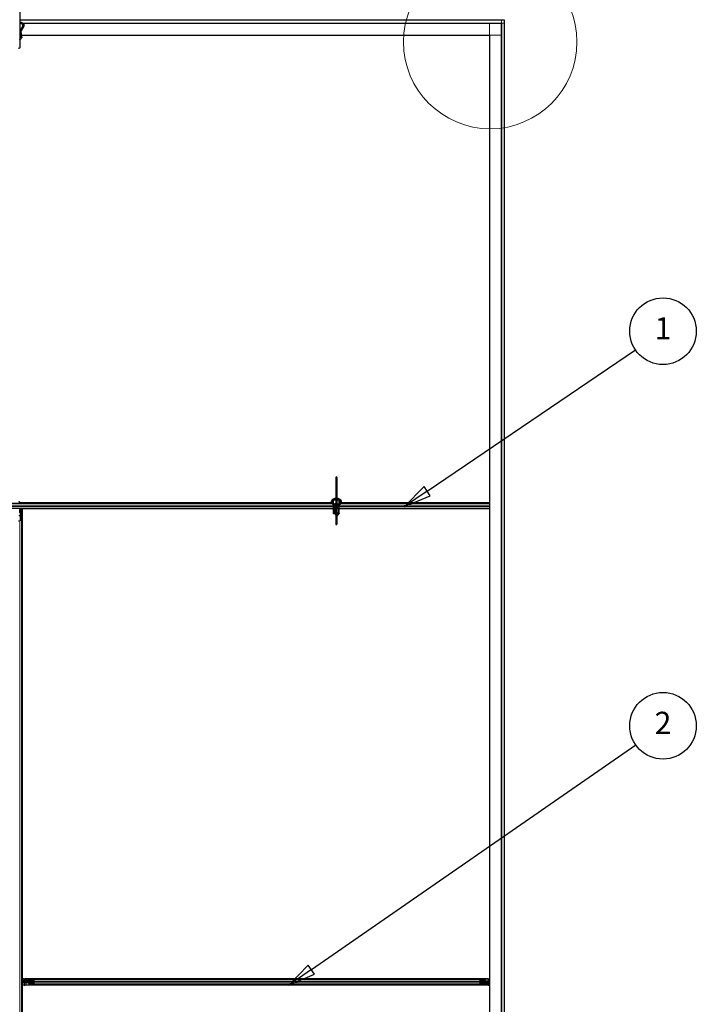
# Model space of a CAD drawing. Units: inches. Extents: x 0.4 to 33.6, y 0.4 to 21.6.
# Drawn here: x 16.1 to 18.6, y 11 to 14.5 of the extents above; entities that cross this region are included whole.
import ezdxf

# ---------------------------------------------------------------- set-up
doc = ezdxf.new("R2010")
doc.units = ezdxf.units.IN
doc.header["$MEASUREMENT"] = 0
for name, color, linetype, lineweight in [('Detail Boundary (ANSI)', 7, 'Continuous', 18), ('Dimension (ANSI)', 7, 'Continuous', 18), ('Symbol (ANSI)', 7, 'Continuous', 25), ('Visible (ANSI)', 7, 'Continuous', 25), ('Visible Narrow (ANSI)', 7, 'Continuous', 18)]:
    doc.layers.add(name, color=color, linetype=linetype, lineweight=lineweight)
doc.styles.add('Label Text (ANSI)', font='tahoma.ttf')
doc.styles.add('Note Text (ANSI)', font='tahoma.ttf')
doc.dimstyles.new('Default (ANSI)', dxfattribs={"dimtxt": 0.08, "dimasz": 0.098425, "dimexe": 0.125, "dimexo": 0.0625, "dimgap": 0.031496, "dimtad": 0, "dimtih": 1, "dimtoh": 1, "dimdec": 3, "dimrnd": 1e-08, "dimzin": 4, "dimdsep": 46, "dimtxsty": 'Note Text (ANSI)', "dimcen": 0.09, "dimdle": 0.393701, "dimclrd": 256, "dimclre": 256, "dimclrt": 256, "dimadec": 0, "dimazin": 1, "dimtfac": 1, "dimtdec": 3, "dimtofl": 0, "dimtmove": 0, "dimatfit": 3, "dimfxl": 1, "dimtolj": 1, "dimtzin": 4, "dimlwd": -1, "dimlwe": -1, "dimarcsym": 0})

# ---------------------------------------------------------------- blocks, each defined once
blk = doc.blocks.new('*D13')
at = {"layer": 'Defpoints', "color": 0, "transparency": 16777216}
for p in [(17.8839, 15.0485), (7.5286, 14.5277), (17.8839, 14.5277)]:
    blk.add_point(p, dxfattribs=at)
at = {"layer": 'Dimension (ANSI)', "transparency": 16777216}
for p, q in [((7.5286, 14.5902), (7.5286, 15.1735)), ((17.8839, 14.5902), (17.8839, 15.1735)), ((7.627, 15.0485), (12.5378, 15.0485)), ((17.7855, 15.0485), (12.8746, 15.0485))]:
    blk.add_line(p, q, dxfattribs=at)
for points in [[(7.627, 15.065), (7.627, 15.0321), (7.5286, 15.0485)], [(17.7855, 15.065), (17.7855, 15.0321), (17.8839, 15.0485)]]:
    blk.add_solid(points, dxfattribs=at)
at = {"layer": 'Dimension (ANSI)', "transparency": 16777216, "insert": (12.7062, 15.1087), "char_height": 0.08, "attachment_point": 2, "style": 'Note Text (ANSI)'}
blk.add_mtext("\\A1;\\fTahoma|b0|i0;\\H0.0800;12' 1”\\P\\fTahoma|b0|i0;\\H0.0800;(145)", dxfattribs=at)
blk = doc.blocks.new('Balloon1')
at = {"layer": 'Symbol (ANSI)'}
for p, q in [((17.6049, 12.8432), (18.3555, 13.352)), ((17.5939, 12.8595), (17.5235, 12.788)), ((17.6049, 12.8432), (17.5235, 12.788)), ((17.616, 12.8269), (17.5939, 12.8595)), ((17.5235, 12.788), (17.616, 12.8269))]:
    blk.add_line(p, q, dxfattribs=at)
at = {"layer": 'Symbol (ANSI)', "flags": 128}
blk.add_lwpolyline([(17.5939, 12.8595), (17.5235, 12.788), (17.616, 12.8269), (17.5939, 12.8595)], dxfattribs=at)
at = {"layer": 'Symbol (ANSI)'}
blk.add_circle((18.4545, 13.4191), 0.12, dxfattribs=at)
blk.add_solid([(17.5939, 12.8595), (17.5235, 12.788), (17.616, 12.8269), (17.5939, 12.8595)], dxfattribs=at)
at = {"layer": 'Symbol (ANSI)', "insert": (18.4545, 13.4191), "char_height": 0.08, "attachment_point": 5, "style": 'Label Text (ANSI)'}
blk.add_mtext('1', dxfattribs=at)
blk = doc.blocks.new('Balloon4')
at = {"layer": 'Symbol (ANSI)'}
for p, q in [((17.1878, 11.1209), (18.3562, 11.9305)), ((17.1766, 11.1371), (17.1069, 11.0649)), ((17.199, 11.1047), (17.1766, 11.1371)), ((17.1878, 11.1209), (17.1069, 11.0649)), ((17.1069, 11.0649), (17.199, 11.1047))]:
    blk.add_line(p, q, dxfattribs=at)
at = {"layer": 'Symbol (ANSI)', "flags": 128}
blk.add_lwpolyline([(17.1766, 11.1371), (17.1069, 11.0649), (17.199, 11.1047), (17.1766, 11.1371)], dxfattribs=at)
at = {"layer": 'Symbol (ANSI)'}
blk.add_circle((18.4545, 11.9986), 0.12, dxfattribs=at)
blk.add_solid([(17.1766, 11.1371), (17.1069, 11.0649), (17.199, 11.1047), (17.1766, 11.1371)], dxfattribs=at)
at = {"layer": 'Symbol (ANSI)', "insert": (18.4545, 11.9986), "char_height": 0.08, "attachment_point": 5, "style": 'Label Text (ANSI)'}
blk.add_mtext('2', dxfattribs=at)
blk = doc.blocks.new('2dDetail3')
at = {"layer": 'Detail Boundary (ANSI)'}
blk.add_circle((17.8319, 14.4603), 0.3126, dxfattribs=at)
at = {"layer": 'Detail Boundary (ANSI)', "insert": (18.1508, 14.7877), "char_height": 0.08, "attachment_point": 7, "style": 'Label Text (ANSI)'}
blk.add_mtext('A', dxfattribs=at)
blk = doc.blocks.new('*D27')
at = {"layer": 'Defpoints', "color": 0, "transparency": 16777216}
for p in [(7.5286, 14.5394), (17.8839, 4.1841), (17.5356, 3.8358)]:
    blk.add_point(p, dxfattribs=at)
at = {"layer": 'Dimension (ANSI)', "transparency": 16777216}
for p, q in [((7.4844, 14.4952), (7.0919, 14.1027)), ((7.2499, 14.1215), (12.2068, 9.1646)), ((17.466, 3.9054), (12.5091, 8.8622)), ((17.8397, 4.1399), (17.4472, 3.7474))]:
    blk.add_line(p, q, dxfattribs=at)
for points in [[(7.2615, 14.1331), (7.2383, 14.1099), (7.1803, 14.191)], [(17.4776, 3.917), (17.4544, 3.8938), (17.5356, 3.8358)]]:
    blk.add_solid(points, dxfattribs=at)
at = {"layer": 'Dimension (ANSI)', "transparency": 16777216, "insert": (12.3579, 9.1331), "char_height": 0.08, "attachment_point": 2, "style": 'Note Text (ANSI)'}
blk.add_mtext('\\A1;\\fTahoma|b0|i0;\\H0.0800;17’ 1”\\P\\fTahoma|b0|i0;\\H0.0800;(205)', dxfattribs=at)

msp = doc.modelspace()

# ---------------------------------------------------------------- linework, layer by layer
at = {"layer": 'Visible (ANSI)'}
for p, q in [((16.137045, 14.606345), (16.137045, 14.439146)), ((17.872242, 14.539365), (16.137045, 14.539365)), ((17.872242, 14.539365), (17.872956, 14.539365)), ((17.88317, 14.539365), (17.872956, 14.539365)), ((17.88317, 14.539365), (17.883885, 14.539365)), ((17.883885, 14.539365), (17.883885, 14.53865)), ((17.883885, 14.528436), (17.883885, 14.53865)), ((16.137045, 14.527722), (16.138812, 14.527722)), ((16.14909, 14.527722), (17.872242, 14.527722)), ((17.872242, 14.527722), (17.872242, 8.504579)), ((17.883885, 14.528436), (17.883885, 14.527722)), ((17.883885, 8.504579), (17.883885, 14.527722)), ((16.140617, 14.474352), (16.140617, 14.4717)), ((16.142313, 14.492916), (16.142313, 14.474352)), ((16.142313, 14.484508), (16.142849, 14.484508)), ((16.142849, 14.479222), (16.142313, 14.479222)), ((16.144635, 14.477436), (16.142313, 14.477436)), ((16.144635, 14.475713), (16.142313, 14.475713)), ((16.142849, 14.484511), (16.142849, 14.479222)), ((16.144635, 14.477436), (16.144635, 14.484511)), ((16.144635, 14.484508), (17.829028, 14.484508)), ((16.144635, 14.477436), (16.144635, 14.475713)), ((17.829028, 14.484508), (17.829028, 8.504579)), ((17.275438, 12.892059), (17.275438, 12.72486)), ((17.279903, 12.892059), (17.279903, 12.72486)), ((17.262981, 12.799222), (15.491956, 12.799222)), ((16.137667, 12.801454), (17.261776, 12.801454)), ((16.13812, 12.799749), (16.138352, 12.799222)), ((16.138949, 12.801454), (16.13892, 12.799222)), ((17.261784, 12.801436), (16.138949, 12.801436)), ((17.26685, 12.801454), (17.267849, 12.801454)), ((17.267849, 12.801436), (17.266861, 12.801436)), ((17.267849, 12.811275), (17.267849, 12.810293)), ((17.275438, 12.810293), (17.267849, 12.810293)), ((17.267849, 12.799967), (17.267849, 12.810293)), ((17.275438, 12.812016), (17.269177, 12.812016)), ((17.286164, 12.812016), (17.279903, 12.812016)), ((17.287492, 12.810293), (17.279903, 12.810293)), ((17.287492, 12.811275), (17.287492, 12.810293)), ((17.287492, 12.79858), (17.287492, 12.810293)), ((17.287492, 12.801454), (17.289017, 12.801454)), ((17.289008, 12.801436), (17.287492, 12.801436)), ((17.287862, 12.799222), (17.287492, 12.799222)), ((17.829028, 12.799222), (17.292902, 12.799222)), ((17.829028, 12.801436), (17.293837, 12.801436)), ((17.293844, 12.801454), (17.829028, 12.801454)), ((17.267849, 12.781365), (15.491956, 12.781365)), ((16.137761, 12.775293), (16.13889, 12.781365)), ((16.137761, 12.775293), (16.138751, 12.775293)), ((16.137761, 12.766365), (16.137761, 12.775293)), ((16.137761, 12.766365), (16.138751, 12.766365)), ((16.139547, 12.765065), (16.137761, 12.766365)), ((16.138751, 12.775293), (16.13988, 12.781365)), ((16.138751, 12.766365), (16.138751, 12.775293)), ((16.140537, 12.765065), (16.138751, 12.766365)), ((16.139547, 12.765065), (16.140537, 12.765065)), ((16.139547, 12.755638), (16.139547, 12.765065)), ((16.140537, 12.755637), (16.140537, 12.765065)), ((16.141185, 12.781365), (16.140848, 12.755626)), ((16.14115, 12.778686), (16.145956, 12.778686)), ((17.267849, 12.77915), (16.141156, 12.77915)), ((16.145956, 12.778686), (16.145974, 12.778686)), ((16.145956, 12.772543), (16.145956, 12.778686)), ((16.145956, 12.772543), (16.145956, 12.768833)), ((16.145956, 12.765581), (16.145956, 12.768833)), ((16.145956, 12.765581), (16.145956, 11.082351)), ((16.145974, 12.779133), (16.145974, 11.087168)), ((17.267849, 12.779133), (16.145974, 12.779133)), ((17.267849, 12.781008), (17.267849, 12.792793)), ((17.269635, 12.781008), (17.267849, 12.781008)), ((17.267849, 12.76315), (17.267849, 12.781008)), ((17.273742, 12.76315), (17.267849, 12.76315)), ((17.267849, 12.76315), (17.267849, 12.761427)), ((17.273742, 12.761427), (17.267849, 12.761427)), ((17.271742, 12.781008), (17.269635, 12.781008)), ((17.269635, 12.764936), (17.269635, 12.781008)), ((17.273742, 12.764936), (17.269635, 12.764936)), ((17.271742, 12.786722), (17.272407, 12.786962)), ((17.271742, 12.781008), (17.271742, 12.786722)), ((17.271742, 12.786722), (17.272819, 12.786332)), ((17.271742, 12.781008), (17.274565, 12.781008)), ((17.274863, 12.781365), (17.272298, 12.781365)), ((17.273742, 12.77863), (17.273742, 12.760066)), ((17.275438, 12.792436), (17.273918, 12.792436)), ((17.283507, 12.792436), (17.279903, 12.792436)), ((17.279903, 12.788058), (17.281087, 12.78763)), ((17.279903, 12.785386), (17.280235, 12.785506)), ((17.285706, 12.781008), (17.284347, 12.781008)), ((17.28517, 12.77863), (17.28517, 12.760066)), ((17.285706, 12.764936), (17.28517, 12.764936)), ((17.287492, 12.76315), (17.28517, 12.76315)), ((17.287492, 12.761427), (17.28517, 12.761427)), ((17.285706, 12.781008), (17.285706, 12.764936)), ((17.287492, 12.781008), (17.285706, 12.781008)), ((17.287492, 12.781008), (17.287492, 12.790139)), ((17.829028, 12.781365), (17.287492, 12.781365)), ((17.287492, 12.76315), (17.287492, 12.781008)), ((17.829028, 12.77915), (17.287492, 12.77915)), ((17.829028, 12.779133), (17.287492, 12.779133)), ((17.287492, 12.76315), (17.287492, 12.761427)), ((16.136328, 12.736577), (16.141971, 12.739289)), ((16.142779, 12.738901), (16.137137, 12.736189)), ((16.138099, 12.755638), (16.140456, 12.755638)), ((16.140456, 12.755088), (16.138099, 12.755088)), ((16.142599, 12.740018), (16.142599, 12.754059)), ((16.143742, 12.754059), (16.143742, 12.740018)), ((16.143742, 12.740018), (16.143742, 9.411998)), ((17.283474, 12.760066), (17.283474, 12.757414)), ((16.143742, 11.08238), (16.16948, 11.082043)), ((16.149813, 11.079945), (16.143742, 11.081074)), ((16.149813, 11.078956), (16.143742, 11.080085)), ((16.166242, 11.076008), (16.143742, 11.076008)), ((16.145956, 11.076008), (16.145956, 9.386434)), ((16.145974, 11.087168), (17.829028, 11.087168)), ((16.145974, 11.064847), (16.145974, 9.372883)), ((17.829028, 11.064847), (16.145974, 11.064847)), ((16.14642, 11.08715), (16.14642, 11.087168)), ((16.14642, 11.082345), (16.14642, 11.08715)), ((16.152563, 11.08715), (16.14642, 11.08715)), ((16.14642, 11.074865), (16.14642, 11.076008)), ((16.14642, 11.074865), (16.14642, 11.072722)), ((16.14642, 11.074865), (16.148563, 11.074865)), ((16.14642, 11.064865), (16.14642, 11.072722)), ((16.14642, 11.064847), (16.14642, 11.064865)), ((16.152563, 11.064865), (16.14642, 11.064865)), ((16.152242, 11.074865), (16.148563, 11.074865)), ((16.149813, 11.078956), (16.149813, 11.079945)), ((16.158742, 11.079945), (16.149813, 11.079945)), ((16.158742, 11.078956), (16.149813, 11.078956)), ((16.153385, 11.073722), (16.152242, 11.074865)), ((16.152563, 11.08715), (16.156273, 11.08715)), ((16.152563, 11.064865), (16.156273, 11.064865)), ((16.164099, 11.073722), (16.153385, 11.073722)), ((16.159525, 11.08715), (16.156273, 11.08715)), ((16.159525, 11.064865), (16.156273, 11.064865)), ((16.160042, 11.081731), (16.158742, 11.079945)), ((16.160042, 11.080741), (16.158742, 11.078956)), ((16.158742, 11.078956), (16.158742, 11.079945)), ((17.824387, 11.08715), (16.159525, 11.08715)), ((17.824387, 11.064865), (16.159525, 11.064865)), ((16.160042, 11.080741), (16.160042, 11.081731)), ((16.169469, 11.081731), (16.160042, 11.081731)), ((16.169469, 11.080741), (16.160042, 11.080741)), ((16.166242, 11.073722), (16.164099, 11.073722)), ((16.166242, 11.07715), (16.168439, 11.07715)), ((16.166242, 11.074865), (16.166242, 11.07715)), ((16.168439, 11.074865), (16.166242, 11.074865)), ((16.166242, 11.074865), (16.166242, 11.07414)), ((16.166242, 11.073722), (16.166242, 11.07414)), ((16.166242, 11.073722), (16.16935, 11.073722)), ((16.168439, 11.076008), (16.188831, 11.076008)), ((16.169469, 11.079293), (16.169469, 11.08165)), ((16.169469, 11.070365), (16.169469, 11.072722)), ((16.170018, 11.08165), (16.170018, 11.079293)), ((16.170018, 11.072722), (16.170018, 11.070365)), ((16.171048, 11.084936), (16.185089, 11.084936)), ((16.185089, 11.083793), (16.171048, 11.083793)), ((16.171048, 11.068222), (16.185089, 11.068222)), ((16.185089, 11.067079), (16.171048, 11.067079)), ((17.798823, 11.084936), (16.185089, 11.084936)), ((17.798823, 11.067079), (16.185089, 11.067079)), ((16.188529, 11.077523), (16.185817, 11.083166)), ((16.185817, 11.06885), (16.188529, 11.074492)), ((16.186206, 11.083974), (16.188918, 11.078331)), ((16.188918, 11.073684), (16.186206, 11.068041)), ((17.794994, 11.078331), (17.797707, 11.083974)), ((17.797707, 11.068041), (17.794994, 11.073684)), ((17.795081, 11.076008), (17.815473, 11.076008)), ((17.798095, 11.083166), (17.795383, 11.077523)), ((17.795383, 11.074492), (17.798095, 11.06885)), ((17.798823, 11.084936), (17.812864, 11.084936)), ((17.812864, 11.083793), (17.798823, 11.083793)), ((17.798823, 11.068222), (17.812864, 11.068222)), ((17.812864, 11.067079), (17.798823, 11.067079)), ((17.813894, 11.079293), (17.813894, 11.08165)), ((17.813894, 11.070365), (17.813894, 11.072722)), ((17.829028, 11.069781), (17.814432, 11.069972)), ((17.814443, 11.08165), (17.814443, 11.079293)), ((17.814443, 11.080722), (17.829028, 11.080722)), ((17.814443, 11.072722), (17.814443, 11.070365)), ((17.814443, 11.071274), (17.82387, 11.071274)), ((17.814443, 11.070284), (17.82387, 11.070284)), ((17.815473, 11.07715), (17.816332, 11.07715)), ((17.81767, 11.074865), (17.815473, 11.074865)), ((17.816332, 11.07715), (17.829028, 11.07715)), ((17.81767, 11.07715), (17.81767, 11.074865)), ((17.81767, 11.076008), (17.829028, 11.076008)), ((17.82387, 11.071274), (17.82517, 11.07306)), ((17.82387, 11.070284), (17.82517, 11.07207)), ((17.82387, 11.071274), (17.82387, 11.070284)), ((17.824387, 11.08715), (17.827639, 11.08715)), ((17.824387, 11.064865), (17.827639, 11.064865)), ((17.82517, 11.07306), (17.829028, 11.07306)), ((17.82517, 11.07306), (17.82517, 11.07207)), ((17.82517, 11.07207), (17.829028, 11.07207)), ((17.829028, 11.08715), (17.827639, 11.08715)), ((17.829028, 11.064865), (17.827639, 11.064865))]:
    msp.add_line(p, q, dxfattribs=at)
for centre, start, end in [((16.134813, 14.439146), 180, 0), ((17.27767, 12.892059), 0, 180), ((17.27767, 12.72486), 180, 0)]:
    msp.add_arc(centre, 0.002232, start, end, dxfattribs=at)
for centre, major_axis, ratio, start_param, end_param in [((16.136599, 14.492916), (0.005714, 0), 0.80442338, 0, 1.49259163), ((16.136599, 14.474352), (0.005714, 0), 0.80442338, 5.43809788, 7.77577694), ((16.138385, 14.474352), (0.002232, 0), 0.80442338, 0, 2.21429744), ((16.138385, 14.4717), (0.002232, 0), 0.80442338, 4.06888787, 8.49748274), ((16.136599, 14.474352), (0.005714, 0), 0.80442338, 4.79059367, 4.97949642), ((16.113253, 12.775471), (0, 0.053571), 0.5, 5.17172166, 5.32811957), ((16.114243, 12.775471), (0, 0.053571), 0.5, 5.17172166, 5.32811957), ((17.27767, 12.794579), (0.006964, 0), 0.56410256, 1.89706715, 2.80613191), ((17.27767, 12.794579), (0.006964, 0), 0.56410256, 6.07259452, 7.52771081), ((17.27767, 12.778865), (0.006964, 0), 0.56410256, 2.00100344, 2.56466131), ((17.279456, 12.77863), (-0.005714, 0), 0.80442338, 5.49217179, 6.28318531), ((17.279456, 12.760066), (-0.005714, 0), 0.80442338, 5.49217179, 7.07419882), ((17.27767, 12.794579), (0.006964, 0), 0.56410256, 4.32908074, 4.38611816), ((17.27767, 12.794579), (0.006964, 0), 0.56410256, 5.0386598, 5.81927232), ((17.279456, 12.77863), (0.005714, 0), 0.80442338, 0, 1.49259163), ((17.279456, 12.760066), (0.005714, 0), 0.80442338, 5.43809788, 7.77577694), ((17.281242, 12.760066), (0.002232, 0), 0.80442338, 0, 2.21429744), ((16.134813, 12.737306), (-0.003286, 0), 0.48061977, 0.78539816, 2.35619449), ((16.138099, 12.756668), (-0.003286, 0), 0.48061977, 0, 1.57079633), ((16.138099, 12.756668), (0.002143, 0), 0.48061977, 3.14159265, 4.71238898), ((16.140456, 12.754059), (-0.003286, 0), 0.48061977, 3.14159265, 4.71238898), ((16.140456, 12.754059), (0.002143, 0), 0.48061977, 0, 1.57079633), ((16.140456, 12.740018), (0.002143, 0), 0.48061977, 5.49778714, 6.28318531), ((16.140456, 12.740018), (-0.003286, 0), 0.48061977, 2.35619449, 3.14159265), ((17.281242, 12.757414), (0.002232, 0), 0.80442338, 4.06888787, 8.49748274), ((17.279456, 12.760066), (0.005714, 0), 0.80442338, 4.79059367, 4.97949642), ((16.168439, 11.079293), (0, -0.003286), 0.48061977, 0, 1.57079633), ((16.168439, 11.079293), (0, 0.002143), 0.48061977, 3.14159265, 4.71238898), ((16.168439, 11.072722), (0, 0.003286), 0.48061977, 4.71238898, 6.28318531), ((16.168439, 11.072722), (0, -0.002143), 0.48061977, 1.57079633, 3.14159265), ((16.171048, 11.08165), (0, -0.003286), 0.48061977, 3.14159265, 4.71238898), ((16.171048, 11.070365), (0, 0.003286), 0.48061977, 1.57079633, 3.14159265), ((16.171048, 11.08165), (0, 0.002143), 0.48061977, 0, 1.57079633), ((16.171048, 11.070365), (0, -0.002143), 0.48061977, 4.71238898, 6.28318531), ((16.185089, 11.08165), (0, -0.003286), 0.48061977, 2.35619449, 3.14159265), ((16.185089, 11.08165), (0, 0.002143), 0.48061977, 5.49778714, 6.28318531), ((16.185089, 11.070365), (0, -0.002143), 0.48061977, 0, 0.78539816), ((16.185089, 11.070365), (0, 0.003286), 0.48061977, 3.14159265, 3.92699082), ((16.187801, 11.076008), (0, 0.002143), 0.48061977, 3.92699082, 5.49778714), ((16.187801, 11.076008), (0, -0.003286), 0.48061977, 0.78539816, 2.35619449), ((17.796111, 11.076008), (0, 0.003286), 0.48061977, 0.78539816, 2.35619449), ((17.796111, 11.076008), (0, -0.002143), 0.48061977, 3.92699082, 5.49778714), ((17.798823, 11.08165), (0, -0.003286), 0.48061977, 3.14159265, 3.92699082), ((17.798823, 11.070365), (0, 0.003286), 0.48061977, 2.35619449, 3.14159265), ((17.798823, 11.08165), (0, 0.002143), 0.48061977, 0, 0.78539816), ((17.798823, 11.070365), (0, -0.002143), 0.48061977, 5.49778714, 6.28318531), ((17.812864, 11.08165), (0, -0.003286), 0.48061977, 1.57079633, 3.14159265), ((17.812864, 11.08165), (0, 0.002143), 0.48061977, 4.71238898, 6.28318531), ((17.812864, 11.070365), (0, -0.002143), 0.48061977, 0, 1.57079633), ((17.812864, 11.070365), (0, 0.003286), 0.48061977, 3.14159265, 4.71238898), ((17.815473, 11.079293), (0, -0.003286), 0.48061977, 4.71238898, 6.28318531), ((17.815473, 11.072722), (0, 0.003286), 0.48061977, 0, 1.57079633), ((17.815473, 11.079293), (0, 0.002143), 0.48061977, 1.57079633, 3.14159265), ((17.815473, 11.072722), (0, -0.002143), 0.48061977, 3.14159265, 4.71238898)]:
    msp.add_ellipse(centre, major_axis=major_axis, ratio=ratio, start_param=start_param, end_param=end_param, dxfattribs=at)
for points, knots in [([(16.137045, 14.532451), (16.138037, 14.53237), (16.139017, 14.532234), (16.141739, 14.531697), (16.14342, 14.531168), (16.146467, 14.529764), (16.147833, 14.528888), (16.15004, 14.526843), (16.150902, 14.52568), (16.151833, 14.523439), (16.152045, 14.52242), (16.152045, 14.521399)], [1.70788063, 1.70788063, 1.70788063, 1.70788063, 1.89147874, 1.89147874, 2.23034134, 2.23034134, 2.57144929, 2.57144929, 2.89969572, 2.89969572, 3.14159265, 3.14159265, 3.14159265, 3.14159265]), ([(16.137045, 14.527969), (16.137332, 14.52794), (16.137616, 14.527907), (16.139223, 14.527685), (16.140492, 14.527384), (16.142768, 14.526596), (16.143777, 14.526111), (16.14544, 14.525044), (16.146096, 14.524465), (16.147061, 14.523292), (16.14735, 14.522707), (16.14755, 14.521903), (16.147581, 14.521651), (16.147581, 14.521399)], [1.73491082, 1.73491082, 1.73491082, 1.73491082, 1.79877343, 1.79877343, 2.09861982, 2.09861982, 2.39456239, 2.39456239, 2.68701864, 2.68701864, 2.99483838, 2.99483838, 3.14159265, 3.14159265, 3.14159265, 3.14159265]), ([(16.147581, 14.521399), (16.147581, 14.519984), (16.147284, 14.518595), (16.146219, 14.515718), (16.145448, 14.51424), (16.14364, 14.511184), (16.142604, 14.509608), (16.140535, 14.506307), (16.1395, 14.504581), (16.138003, 14.501475), (16.137464, 14.500158), (16.137045, 14.498773)], [1, 1, 1, 1, 1.179094698, 1.179094698, 1.358189396, 1.358189396, 1.537284094, 1.537284094, 1.716378792, 1.716378792, 1.838521055, 1.838521055, 1.838521055, 1.838521055]), ([(16.152045, 14.521399), (16.152045, 14.520257), (16.15191, 14.519147), (16.151436, 14.517006), (16.151098, 14.515975), (16.149885, 14.512979), (16.148814, 14.511111), (16.146565, 14.507467), (16.145385, 14.505691), (16.143267, 14.502131), (16.142332, 14.50035), (16.141356, 14.497674), (16.141103, 14.496805), (16.140924, 14.49592)], [1, 1, 1, 1, 1.1, 1.1, 1.2, 1.2, 1.4, 1.4, 1.6, 1.6, 1.8, 1.8, 1.894995183, 1.894995183, 1.894995183, 1.894995183]), ([(17.260438, 12.807113), (17.260438, 12.808222), (17.260689, 12.809326), (17.261652, 12.811454), (17.262394, 12.812464), (17.264353, 12.81437), (17.265623, 12.815236), (17.26854, 12.816686), (17.270204, 12.817257), (17.27309, 12.817894), (17.274257, 12.818068), (17.275438, 12.818165)], [0, 0, 0, 0, 0.26252979, 0.26252979, 0.54781418, 0.54781418, 0.87387506, 0.87387506, 1.21485194, 1.21485194, 1.43371202, 1.43371202, 1.43371202, 1.43371202]), ([(17.27504, 12.781548), (17.274814, 12.782386), (17.274495, 12.783218), (17.27367, 12.784943), (17.273152, 12.785834), (17.271394, 12.788504), (17.269947, 12.790278), (17.266965, 12.793855), (17.265429, 12.795657), (17.263418, 12.798498), (17.262796, 12.79947), (17.261722, 12.801492), (17.261268, 12.802545), (17.260626, 12.804756), (17.260438, 12.805916), (17.260438, 12.807113)], [1.106625426, 1.106625426, 1.106625426, 1.106625426, 1.2, 1.2, 1.3, 1.3, 1.5, 1.5, 1.7, 1.7, 1.8, 1.8, 1.9, 1.9, 2, 2, 2, 2]), ([(17.264903, 12.807113), (17.264903, 12.807529), (17.264984, 12.807947), (17.265451, 12.80907), (17.26599, 12.809812), (17.2675, 12.811092), (17.268356, 12.811636), (17.270359, 12.812568), (17.271504, 12.812958), (17.273601, 12.813443), (17.27451, 12.813592), (17.275438, 12.813683)], [0, 0, 0, 0, 0.24199911, 0.24199911, 0.61118809, 0.61118809, 0.90598736, 0.90598736, 1.19976414, 1.19976414, 1.40668183, 1.40668183, 1.40668183, 1.40668183]), ([(17.275438, 12.790424), (17.275228, 12.790717), (17.275015, 12.791006), (17.273485, 12.793042), (17.272077, 12.79469), (17.269432, 12.797871), (17.268195, 12.799404), (17.266727, 12.801622), (17.266302, 12.802348), (17.265612, 12.803762), (17.265348, 12.804451), (17.264994, 12.805797), (17.264903, 12.806452), (17.264903, 12.807113)], [1.34118228, 1.34118228, 1.34118228, 1.34118228, 1.370688453, 1.370688453, 1.550491752, 1.550491752, 1.730295051, 1.730295051, 1.820196701, 1.820196701, 1.91009835, 1.91009835, 2, 2, 2, 2]), ([(17.279903, 12.818165), (17.280894, 12.818084), (17.281874, 12.817948), (17.284596, 12.817411), (17.286277, 12.816882), (17.289324, 12.815478), (17.29069, 12.814602), (17.292897, 12.812557), (17.293759, 12.811394), (17.29469, 12.809153), (17.294903, 12.808135), (17.294903, 12.807113)], [1.70788063, 1.70788063, 1.70788063, 1.70788063, 1.89147874, 1.89147874, 2.23034134, 2.23034134, 2.57144929, 2.57144929, 2.89969572, 2.89969572, 3.14159265, 3.14159265, 3.14159265, 3.14159265]), ([(17.279903, 12.813683), (17.280189, 12.813655), (17.280474, 12.813621), (17.28208, 12.8134), (17.283349, 12.813099), (17.285625, 12.812311), (17.286634, 12.811826), (17.288297, 12.810759), (17.288953, 12.810179), (17.289918, 12.809006), (17.290208, 12.808422), (17.290408, 12.807618), (17.290438, 12.807365), (17.290438, 12.807113)], [1.73491082, 1.73491082, 1.73491082, 1.73491082, 1.79877343, 1.79877343, 2.09861982, 2.09861982, 2.39456239, 2.39456239, 2.68701864, 2.68701864, 2.99483838, 2.99483838, 3.14159265, 3.14159265, 3.14159265, 3.14159265]), ([(17.290438, 12.807113), (17.290438, 12.805698), (17.290141, 12.80431), (17.289076, 12.801433), (17.288305, 12.799954), (17.286497, 12.796898), (17.285462, 12.795322), (17.283392, 12.792021), (17.282357, 12.790295), (17.280861, 12.78719), (17.280321, 12.785872), (17.279903, 12.784488)], [1, 1, 1, 1, 1.179094698, 1.179094698, 1.358189396, 1.358189396, 1.537284094, 1.537284094, 1.716378792, 1.716378792, 1.838521055, 1.838521055, 1.838521055, 1.838521055]), ([(17.294903, 12.807113), (17.294903, 12.805971), (17.294767, 12.804861), (17.294293, 12.802721), (17.293955, 12.801689), (17.292742, 12.798694), (17.291671, 12.796825), (17.289423, 12.793181), (17.288242, 12.791405), (17.286124, 12.787846), (17.285189, 12.786064), (17.284213, 12.783388), (17.28396, 12.782519), (17.283781, 12.781635)], [1, 1, 1, 1, 1.1, 1.1, 1.2, 1.2, 1.4, 1.4, 1.6, 1.6, 1.8, 1.8, 1.894995183, 1.894995183, 1.894995183, 1.894995183])]:
    msp.add_open_spline(points, degree=3, knots=knots, dxfattribs=at)
at = {"layer": 'Visible Narrow (ANSI)'}
for p, q in [((16.137045, 14.53865), (17.883885, 14.53865)), ((17.872956, 8.504579), (17.872956, 14.539365)), ((17.88317, 14.539365), (17.88317, 8.504579)), ((16.137045, 14.527008), (16.14158, 14.527008)), ((17.883885, 14.528436), (16.148273, 14.528436)), ((16.149777, 14.527008), (17.871528, 14.527008)), ((17.829742, 8.504579), (17.829742, 14.527008)), ((17.871528, 14.527008), (17.871528, 8.504579)), ((17.871528, 14.485222), (16.142313, 14.485222)), ((17.2636, 12.79826), (15.491956, 12.79826)), ((17.829028, 12.79826), (17.292421, 12.79826)), ((17.267849, 12.792617), (15.491956, 12.792617)), ((17.267849, 12.78797), (15.491956, 12.78797)), ((17.267849, 12.782327), (15.491956, 12.782327)), ((16.140979, 12.765581), (16.145956, 12.765581)), ((16.141028, 12.769352), (16.145956, 12.769352)), ((16.14107, 12.772543), (16.145956, 12.772543)), ((16.145956, 12.772543), (16.145974, 12.772543)), ((16.145956, 12.768833), (16.145974, 12.768832)), ((16.145956, 12.765581), (16.145974, 12.765581)), ((17.274803, 12.782327), (17.27438, 12.782327)), ((17.280146, 12.78797), (17.279903, 12.78797)), ((17.829028, 12.78797), (17.287492, 12.78797)), ((17.829028, 12.782327), (17.287492, 12.782327)), ((17.829028, 12.792617), (17.289043, 12.792617)), ((16.137137, 12.736189), (16.137137, 9.415826)), ((16.138099, 12.737428), (16.138099, 12.755088)), ((16.140456, 12.738561), (16.140456, 12.755088)), ((16.142779, 12.738901), (16.142779, 9.413114)), ((16.143742, 11.076314), (16.166242, 11.076314)), ((16.14642, 11.072722), (16.152563, 11.072722)), ((16.148563, 11.074865), (16.148563, 11.076008)), ((16.152563, 11.08715), (16.152563, 11.087168)), ((16.152563, 11.082264), (16.152563, 11.08715)), ((16.152563, 11.074543), (16.152563, 11.072722)), ((16.155754, 11.072722), (16.152563, 11.072722)), ((16.152563, 11.064865), (16.152563, 11.072722)), ((16.152563, 11.064847), (16.152563, 11.064865)), ((16.155754, 11.082222), (16.155754, 11.08715)), ((16.155754, 11.072722), (16.159525, 11.072722)), ((16.155754, 11.064865), (16.155754, 11.072722)), ((16.156273, 11.08715), (16.156275, 11.087168)), ((16.156275, 11.064847), (16.156273, 11.064865)), ((16.159525, 11.08715), (16.159525, 11.087168)), ((16.159525, 11.082173), (16.159525, 11.08715)), ((16.159525, 11.073722), (16.159525, 11.072722)), ((16.159525, 11.072722), (16.169469, 11.072722)), ((16.159525, 11.064865), (16.159525, 11.072722)), ((16.159525, 11.064847), (16.159525, 11.064865)), ((16.164099, 11.073722), (16.164099, 11.076008)), ((16.169211, 11.07414), (16.166242, 11.07414)), ((16.170018, 11.08165), (16.186545, 11.08165)), ((16.187678, 11.079293), (16.170018, 11.079293)), ((16.170018, 11.072722), (16.187678, 11.072722)), ((16.170018, 11.070365), (16.186545, 11.070365)), ((17.797707, 11.083974), (16.186206, 11.083974)), ((17.797707, 11.068041), (16.186206, 11.068041)), ((17.794994, 11.078331), (16.188918, 11.078331)), ((17.794994, 11.073684), (16.188918, 11.073684)), ((17.813894, 11.079293), (17.796234, 11.079293)), ((17.796234, 11.072722), (17.813894, 11.072722)), ((17.797367, 11.08165), (17.813894, 11.08165)), ((17.797367, 11.070365), (17.813894, 11.070365)), ((17.829028, 11.075701), (17.81767, 11.075701)), ((17.819813, 11.07715), (17.819813, 11.076008)), ((17.824387, 11.087168), (17.824387, 11.08715)), ((17.824387, 11.08715), (17.824387, 11.080722)), ((17.824387, 11.069842), (17.824387, 11.064865)), ((17.824387, 11.064865), (17.824387, 11.064847)), ((17.827637, 11.087168), (17.827639, 11.08715)), ((17.827639, 11.064865), (17.827637, 11.064847)), ((17.828158, 11.08715), (17.828158, 11.080722)), ((17.828158, 11.069793), (17.828158, 11.064865))]:
    msp.add_line(p, q, dxfattribs=at)
for centre, major_axis, ratio, start_param, end_param in [((16.149813, 14.521399), (0.002232, 0), 0.80442338, 0, 3.14159265), ((17.26267, 12.807113), (-0.002232, 0), 0.80442338, 3.14159265, 6.28318531), ((17.29267, 12.807113), (0.002232, 0), 0.80442338, 0, 3.14159265), ((16.157495, 11.072722), (0, -0.002143), 0.81223286, 4.22687086, 4.71238898)]:
    msp.add_ellipse(centre, major_axis=major_axis, ratio=ratio, start_param=start_param, end_param=end_param, dxfattribs=at)
for points in [[(16.149813, 14.523194), (16.149813, 14.514267), (16.140056, 14.507189), (16.138573, 14.49723)], [(17.275438, 12.7881), (17.271259, 12.795528), (17.26267, 12.801598), (17.26267, 12.808909)], [(17.29267, 12.808909), (17.29267, 12.799982), (17.282913, 12.792904), (17.28143, 12.782944)]]:
    msp.add_open_spline(points, degree=3, dxfattribs=at)

# ---------------------------------------------------------------- block references
at = {"layer": 'Detail Boundary (ANSI)'}
msp.add_blockref('2dDetail3', (0, 0), dxfattribs=at)
at = {"layer": 'Symbol (ANSI)'}
for name in ['Balloon1', 'Balloon4']:
    msp.add_blockref(name, (0, 0), dxfattribs=at)

# ---------------------------------------------------------------- dimensions: what is measured, and where the dimension line sits
at = {"layer": 'Dimension (ANSI)'}
for base, p1, p2, angle, text, override, picture, middle in [((17.883885, 15.048547), (7.528599, 14.527722), (17.883885, 14.527722), 180, "\\fTahoma|b0|i0;\\H0.0800;12' 1”\\P\\fTahoma|b0|i0;\\H0.0800;(<>)", {"dimgap": 0.031496, "dimtih": 0, "dimtoh": 0, "dimdec": 0, "dimlfac": 14, "dimtol": 0, "dimlim": 0, "dimtp": 0, "dimtm": 0, "dimtdec": 3, "dimatfit": 1, "dimtvp": -0.25}, '*D13', (12.706242, 15.048547)), ((17.535569, 3.835763), (7.528599, 14.539365), (17.883885, 4.184079), 135, '\\fTahoma|b0|i0;\\H0.0800;17’ 1”\\P\\fTahoma|b0|i0;\\H0.0800;(<>)', {"dimgap": 0.031496, "dimdec": 0, "dimlfac": 14, "dimtol": 0, "dimlim": 0, "dimtp": 0, "dimtm": 0, "dimtdec": 3, "dimatfit": 1, "dimtvp": -0.25}, '*D27', (12.357926, 9.013406))]:
    dim = msp.add_linear_dim(base=base, p1=p1, p2=p2, angle=angle, text=text, dimstyle='Default (ANSI)', override=override, dxfattribs=at)
    dim.commit()
    dim.dimension.update_dxf_attribs({"geometry": picture, "text_midpoint": middle, "dimtype": 160})

doc.saveas('drawing.dxf')
